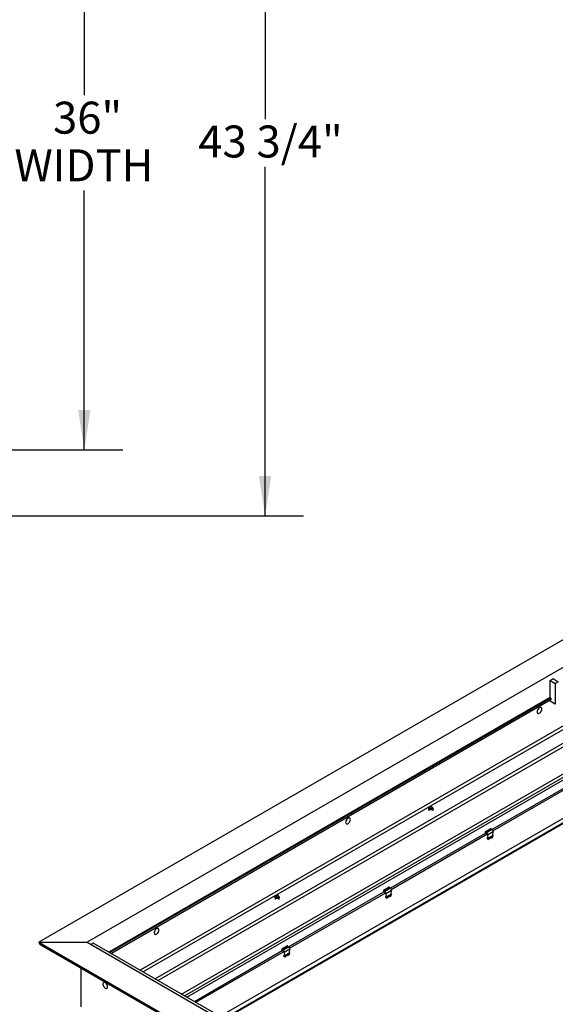
# Model space of a CAD drawing. Units: inches. Extents: x 0.1 to 10.8, y 0.2 to 8.4.
# Drawn here: x 6.1 to 7.9, y 3.2 to 6.4 of the extents above; entities that cross this region are included whole.
import ezdxf

# ---------------------------------------------------------------- set-up
doc = ezdxf.new("R2010")
doc.units = ezdxf.units.IN
doc.header["$MEASUREMENT"] = 0
doc.layers.add('FORMAT', color=7, linetype='Continuous')
doc.styles.add('SLDTEXTSTYLE0', font='TXT', dxfattribs={"width": 0.605})
doc.dimstyles.new('SLDDIMSTYLE0', dxfattribs={"dimtxt": 0.101115, "dimasz": 0.13, "dimexe": 0, "dimexo": 0.0625, "dimgap": 0.025279, "dimtad": 0, "dimtih": 1, "dimtoh": 1, "dimdec": 6, "dimlfac": 18, "dimrnd": 1e-09, "dimzin": 12, "dimdsep": 46, "dimlunit": 5, "dimtxsty": 'SLDTEXTSTYLE0', "dimsah": 1, "dimcen": 0.09, "dimadec": 0, "dimazin": 3, "dimtfac": 1, "dimtofl": 0, "dimtmove": 0, "dimatfit": 3, "dimfxl": 0, "dimfrac": 2, "dimtolj": 1, "dimtzin": 12, "dimarcsym": 0})
doc.dimstyles.new('SLDDIMSTYLE4', dxfattribs={"dimtxt": 0.101115, "dimasz": 0.13, "dimexe": 0, "dimexo": 0.0625, "dimgap": 0.025279, "dimtad": 0, "dimtih": 1, "dimtoh": 1, "dimlfac": 18, "dimrnd": 1e-09, "dimzin": 12, "dimdsep": 46, "dimlunit": 5, "dimtxsty": 'SLDTEXTSTYLE0', "dimsah": 1, "dimcen": 0.09, "dimadec": 0, "dimazin": 3, "dimtfac": 1, "dimtofl": 0, "dimtmove": 0, "dimatfit": 3, "dimfxl": 0, "dimfrac": 2, "dimtolj": 1, "dimtzin": 12, "dimarcsym": 0})

# ---------------------------------------------------------------- blocks, each defined once
blk = doc.blocks.new('_D_6')
at = {"layer": 'FORMAT'}
for p, q in [((5.8236, 7.2456), (7.0555, 7.2456)), ((6.9305, 7.2456), (6.9305, 6.108)), ((6.9305, 4.815), (6.9305, 5.9527)), ((5.8236, 4.815), (7.0555, 4.815))]:
    blk.add_line(p, q, dxfattribs=at)
for points in [[(6.9305, 7.2456), (6.9105, 7.1156), (6.9505, 7.1156)], [(6.9305, 4.815), (6.9505, 4.945), (6.9105, 4.945)]]:
    blk.add_solid(points, dxfattribs=at)
at = {"layer": 'FORMAT', "insert": (6.7129, 6.087), "char_height": 0.10417, "attachment_point": 1, "style": 'SLDTEXTSTYLE0'}
blk.add_mtext('43 3/4"', dxfattribs=at)
blk = doc.blocks.new('_D_7')
at = {"layer": 'FORMAT'}
for p, q in [((5.9867, 7.0303), (6.4666, 7.0303)), ((6.3416, 7.0303), (6.3416, 6.1856)), ((6.3416, 5.0303), (6.3416, 5.875)), ((5.9867, 5.0303), (6.4666, 5.0303))]:
    blk.add_line(p, q, dxfattribs=at)
for points in [[(6.3416, 7.0303), (6.3216, 6.9003), (6.3616, 6.9003)], [(6.3416, 5.0303), (6.3616, 5.1603), (6.3216, 5.1603)]]:
    blk.add_solid(points, dxfattribs=at)
at = {"layer": 'FORMAT', "char_height": 0.10417, "attachment_point": 1, "style": 'SLDTEXTSTYLE0'}
for s, insert in [('36"', (6.2398, 6.1646)), ('WIDTH', (6.114, 6.0093))]:
    blk.add_mtext(s, dxfattribs=dict(at, insert=insert))

msp = doc.modelspace()

# ---------------------------------------------------------------- linework, layer by layer
at = {"color": 7, "linetype": 'Continuous', "lineweight": 25}
for p, q in [((7.90518195, 4.41370288), (6.19393746, 3.42582246)), ((7.90518195, 4.32299087), (6.3510723, 3.42582246)), ((7.85858467, 4.27907956), (7.8684056, 4.28474906)), ((7.85858467, 4.27907956), (7.8757713, 4.26915794)), ((7.85858467, 4.2231692), (7.85858467, 4.27907956)), ((7.8684056, 4.28474906), (7.88559222, 4.27482744)), ((7.88559222, 4.27482744), (7.8757713, 4.26915794)), ((7.8757713, 4.26915794), (7.8757713, 4.20111287)), ((7.85887935, 4.22299909), (6.4222824, 3.39366932)), ((7.86133453, 4.22158168), (6.42473764, 3.39225195)), ((7.86133453, 4.21591126), (6.4296489, 3.38941674)), ((7.85858467, 4.2231692), (7.86133453, 4.22158174)), ((7.85858467, 4.21103449), (7.85858467, 4.2143238)), ((7.8757713, 4.20111287), (7.85858467, 4.21103449)), ((7.86133453, 4.21523086), (7.86074523, 4.21557106)), ((7.86133453, 4.22158174), (7.86133453, 4.21523086)), ((8.05009276, 4.15999102), (6.57246161, 3.30697271)), ((8.05009276, 4.14865109), (6.58228334, 3.30130275)), ((6.65853344, 3.2572845), (8.05009276, 4.0606146)), ((6.66835596, 3.25161408), (8.05009276, 4.04927376)), ((7.66956076, 3.79289877), (7.97997914, 3.97209949)), ((7.67261881, 3.78899464), (7.98398703, 3.96874369)), ((6.78363193, 3.18506668), (8.04444672, 3.91291957)), ((6.79604558, 3.17790043), (8.04947015, 3.90148704)), ((6.7983637, 3.17656221), (8.04947015, 3.8988106)), ((7.46371359, 3.86177657), (7.46371359, 3.85383798)), ((7.46651455, 3.86624834), (7.46431845, 3.86341294)), ((7.47699762, 3.86341294), (7.47480153, 3.86624834)), ((7.47760248, 3.85383798), (7.47760248, 3.86177657)), ((7.64746887, 3.78560034), (7.64707604, 3.78537356)), ((7.66632505, 3.79648578), (7.64746887, 3.78560034)), ((7.64875049, 3.78361862), (7.66740046, 3.79438502)), ((7.66971754, 3.7927909), (7.65151189, 3.782281)), ((7.65511124, 3.77628484), (7.67311069, 3.78667569)), ((7.66671789, 3.79671256), (7.66632505, 3.79648578)), ((7.66661555, 3.79530268), (7.66671789, 3.79671256)), ((7.66740046, 3.79438502), (7.66971754, 3.7927909)), ((7.67218792, 3.77396338), (7.67311069, 3.78667569)), ((7.33838572, 3.60171549), (7.64880411, 3.78091621)), ((7.34144378, 3.59781137), (7.652812, 3.77756042)), ((7.64707604, 3.78537356), (7.64748932, 3.7801572)), ((7.65151189, 3.782281), (7.64875049, 3.78361862)), ((7.64875049, 3.78361862), (7.64875049, 3.78094218)), ((7.65151189, 3.77960456), (7.64875049, 3.78094218)), ((7.65151189, 3.77960456), (7.65151189, 3.782281)), ((7.6527935, 3.77762284), (7.65511124, 3.77628484)), ((7.6527935, 3.77762284), (7.6527978, 3.77756861)), ((7.65603401, 3.76463792), (7.65373047, 3.76596773)), ((7.65377543, 3.76559053), (7.6539453, 3.76448385)), ((7.65612326, 3.76414194), (7.6539453, 3.76448385)), ((7.65440515, 3.76316475), (7.6539453, 3.76448385)), ((7.65440515, 3.76316475), (7.65658311, 3.76282284)), ((7.65511124, 3.77628484), (7.65603401, 3.76463792)), ((7.65603401, 3.76463792), (7.67218792, 3.77396338)), ((7.65603401, 3.76463792), (7.65612326, 3.76414194)), ((7.65612326, 3.76414194), (7.67224081, 3.7734464)), ((7.65658311, 3.76282284), (7.65612326, 3.76414194)), ((7.65623935, 3.76142098), (7.65841731, 3.76107906)), ((7.67083399, 3.76773263), (7.65979555, 3.76136027)), ((7.67224081, 3.7734464), (7.67218792, 3.77396338)), ((7.67224081, 3.7734464), (7.67251333, 3.77201915)), ((7.31629384, 3.59441706), (7.315901, 3.59419028)), ((7.315901, 3.59419028), (7.31631429, 3.58897392)), ((7.33515002, 3.60530251), (7.31629384, 3.59441706)), ((7.31757546, 3.59243534), (7.33622543, 3.60320174)), ((7.33854251, 3.60160762), (7.32033685, 3.59109772)), ((7.32393621, 3.58510156), (7.34193566, 3.59549242)), ((7.33554286, 3.60552929), (7.33515002, 3.60530251)), ((7.33544052, 3.6041194), (7.33554286, 3.60552929)), ((7.33622543, 3.60320174), (7.33854251, 3.60160762)), ((7.34101289, 3.5827801), (7.34193566, 3.59549242)), ((6.96284629, 3.57263203), (6.96284629, 3.56469344)), ((6.96564724, 3.5771038), (6.96345115, 3.57426841)), ((6.97613032, 3.57426841), (6.97393422, 3.5771038)), ((6.97673518, 3.56469344), (6.97673518, 3.57263203)), ((7.00721069, 3.41053221), (7.31762908, 3.58973293)), ((7.01026875, 3.40662809), (7.32163697, 3.58637714)), ((7.32033685, 3.59109772), (7.31757546, 3.59243534)), ((7.31757546, 3.59243534), (7.31757546, 3.58975891)), ((7.32033685, 3.58842128), (7.31757546, 3.58975891)), ((7.32033685, 3.58842128), (7.32033685, 3.59109772)), ((7.32161847, 3.58643956), (7.32393621, 3.58510156)), ((7.32161847, 3.58643956), (7.32162277, 3.58638534)), ((7.32485898, 3.57345465), (7.32255544, 3.57478445)), ((7.3226004, 3.57440725), (7.32277027, 3.57330057)), ((7.32494823, 3.57295866), (7.32277027, 3.57330057)), ((7.32323012, 3.57198148), (7.32277027, 3.57330057)), ((7.32323012, 3.57198148), (7.32540808, 3.57163956)), ((7.32393621, 3.58510156), (7.32485898, 3.57345465)), ((7.32485898, 3.57345465), (7.34101289, 3.5827801)), ((7.32485898, 3.57345465), (7.32494823, 3.57295866)), ((7.32494823, 3.57295866), (7.34106578, 3.58226312)), ((7.32540808, 3.57163956), (7.32494823, 3.57295866)), ((7.32506432, 3.5702377), (7.32724228, 3.56989579)), ((7.33965895, 3.57654935), (7.32862052, 3.570177)), ((7.34106578, 3.58226312), (7.34101289, 3.5827801)), ((7.34106578, 3.58226312), (7.34133829, 3.58083588)), ((6.19393746, 3.42582246), (8.05009276, 2.35428681)), ((6.19393746, 3.42582246), (6.3510723, 3.42582246)), ((6.19969155, 3.41780262), (8.05009276, 2.34958874)), ((6.3510723, 3.42582246), (8.05009276, 2.44499883)), ((6.37071415, 3.42343904), (6.36295755, 3.41896125)), ((8.05784936, 2.44947662), (6.37071415, 3.42343904)), ((6.98511881, 3.40323379), (6.98472597, 3.40300701)), ((6.98472597, 3.40300701), (6.98513926, 3.39779065)), ((7.00397499, 3.41411923), (6.98511881, 3.40323379)), ((6.98640043, 3.40125207), (7.00505039, 3.41201847)), ((6.98916182, 3.39991444), (6.98640043, 3.40125207)), ((6.98640043, 3.40125207), (6.98640043, 3.39857563)), ((7.00736748, 3.41042435), (6.98916182, 3.39991444)), ((6.99276118, 3.39391828), (7.01076062, 3.40430914)), ((7.00436783, 3.41434601), (7.00397499, 3.41411923)), ((7.00426549, 3.41293612), (7.00436783, 3.41434601)), ((7.00505039, 3.41201847), (7.00736748, 3.41042435)), ((7.00983786, 3.39159683), (7.01076062, 3.40430914)), ((6.70014127, 3.23326481), (6.98645404, 3.39854966)), ((6.70505174, 3.23043006), (6.99046194, 3.39519386)), ((6.98916182, 3.397238), (6.98640043, 3.39857563)), ((6.98916182, 3.397238), (6.98916182, 3.39991444)), ((6.99044344, 3.39525628), (6.99276118, 3.39391828)), ((6.99044344, 3.39525628), (6.99044773, 3.39520206)), ((6.99368395, 3.38227137), (6.99138041, 3.38360118)), ((6.99142536, 3.38322398), (6.99159524, 3.3821173)), ((6.9937732, 3.38177538), (6.99159524, 3.3821173)), ((6.99205509, 3.3807982), (6.99159524, 3.3821173)), ((6.99205509, 3.3807982), (6.99423305, 3.38045628)), ((6.99276118, 3.39391828), (6.99368395, 3.38227137)), ((6.99368395, 3.38227137), (7.00983786, 3.39159683)), ((6.99368395, 3.38227137), (6.9937732, 3.38177538)), ((6.9937732, 3.38177538), (7.00989075, 3.39107984)), ((6.99423305, 3.38045628), (6.9937732, 3.38177538)), ((6.99388929, 3.37905442), (6.99606725, 3.37871251)), ((7.00848392, 3.38536607), (6.99744549, 3.37899372)), ((7.00989075, 3.39107984), (7.00983786, 3.39159683)), ((7.00989075, 3.39107984), (7.01016326, 3.3896526)), ((6.33143044, 3.21601683), (6.33143044, 3.34175138))]:
    msp.add_line(p, q, dxfattribs=at)
at = {"color": 8, "linetype": 'Continuous', "lineweight": 25}
for p, q in [((8.04762925, 4.21526479), (6.52335617, 3.33532068)), ((8.05009276, 4.20534702), (6.5331779, 3.32965072)), ((6.67544745, 3.24752025), (8.0442002, 4.0376844))]:
    msp.add_line(p, q, dxfattribs=at)
at = {"color": 7, "linetype": 'Continuous', "lineweight": 25, "flags": 128}
for points in [[(7.82421143, 4.19013654), (7.8221394, 4.18861152), (7.82022104, 4.18654185), (7.81859863, 4.18408106), (7.8173925, 4.18141162), (7.81669209, 4.17873154), (7.81654937, 4.17623958), (7.8169749, 4.17412055), (7.81793713, 4.17253161), (7.81936469, 4.17159062), (7.82115172, 4.17136735), (7.82316567, 4.17187836), (7.82525718, 4.17308577), (7.82727113, 4.17490001), (7.82905816, 4.17718654), (7.83048573, 4.17977577), (7.83144796, 4.18247567), (7.83187349, 4.18508601), (7.83173076, 4.18741318), (7.83103035, 4.18928459), (7.82982422, 4.19056145), (7.82820181, 4.19114906), (7.82628346, 4.19100383), (7.82421143, 4.19013654)], [(7.46574757, 3.85894182), (7.46436423, 3.86008231), (7.46374002, 3.86142716), (7.46395022, 3.86281416), (7.46431845, 3.86341294)], [(7.47699762, 3.86341294), (7.47757605, 3.86212597), (7.47736585, 3.86073898), (7.47634659, 3.85947713), (7.47464121, 3.85849263), (7.47245539, 3.85790423), (7.47005279, 3.85778288), (7.46772319, 3.85814323), (7.46574757, 3.85894182)], [(7.46744861, 3.86332606), (7.46892111, 3.86275807), (7.47065804, 3.86255862), (7.47239497, 3.86275807), (7.47386747, 3.86332606), (7.47485136, 3.86417611), (7.47519685, 3.86517882), (7.47485136, 3.86618153), (7.47386747, 3.86703158), (7.47239497, 3.86759957), (7.47065804, 3.86779902), (7.46892111, 3.86759957), (7.46744861, 3.86703158), (7.46646471, 3.86618153), (7.46611922, 3.86517882), (7.46646471, 3.86417611), (7.46744861, 3.86332606)], [(7.20058253, 3.83012324), (7.1985105, 3.82859822), (7.19659214, 3.82652856), (7.19496973, 3.82406776), (7.1937636, 3.82139833), (7.1930632, 3.81871824), (7.19292047, 3.81622628), (7.193346, 3.81410725), (7.19430823, 3.81251831), (7.1957358, 3.81157732), (7.19752282, 3.81135405), (7.19953677, 3.81186506), (7.20162828, 3.81307247), (7.20364224, 3.81488671), (7.20542926, 3.81717324), (7.20685683, 3.81976247), (7.20781906, 3.82246237), (7.20824459, 3.82507271), (7.20810186, 3.82739988), (7.20740146, 3.82927129), (7.20619532, 3.83054815), (7.20457292, 3.83113576), (7.20265456, 3.83099053), (7.20058253, 3.83012324)], [(6.96488027, 3.56979728), (6.96349693, 3.57093778), (6.96287271, 3.57228262), (6.96308291, 3.57366962), (6.96345115, 3.57426841)], [(6.97613032, 3.57426841), (6.97670875, 3.57298143), (6.97649855, 3.57159444), (6.97547929, 3.57033259), (6.9737739, 3.56934809), (6.97158809, 3.56875969), (6.96918548, 3.56863834), (6.96685588, 3.56899869), (6.96488027, 3.56979728)], [(6.9665813, 3.57418152), (6.9680538, 3.57361353), (6.96979073, 3.57341408), (6.97152766, 3.57361353), (6.97300016, 3.57418152), (6.97398405, 3.57503157), (6.97432955, 3.57603428), (6.97398405, 3.57703699), (6.97300016, 3.57788704), (6.97152766, 3.57845503), (6.96979073, 3.57865448), (6.9680538, 3.57845503), (6.9665813, 3.57788704), (6.96559741, 3.57703699), (6.96525191, 3.57603428), (6.96559741, 3.57503157), (6.9665813, 3.57418152)], [(6.57695363, 3.47010994), (6.5748816, 3.46858492), (6.57296325, 3.46651526), (6.57134084, 3.46405446), (6.5701347, 3.46138503), (6.5694343, 3.45870494), (6.56929157, 3.45621298), (6.5697171, 3.45409395), (6.57067933, 3.45250501), (6.5721069, 3.45156402), (6.57389393, 3.45134075), (6.57590788, 3.45185176), (6.57799939, 3.45305917), (6.58001334, 3.45487341), (6.58180037, 3.45715994), (6.58322793, 3.45974917), (6.58419016, 3.46244907), (6.58461569, 3.46505941), (6.58447296, 3.46738658), (6.58377256, 3.46925799), (6.58256643, 3.47053485), (6.58094402, 3.47112246), (6.57902566, 3.47097723), (6.57695363, 3.47010994)], [(6.40999786, 3.27661834), (6.41206989, 3.27575105), (6.41398825, 3.27560583), (6.41561066, 3.27619343), (6.41681679, 3.27747029), (6.4175172, 3.2793417), (6.41765993, 3.28166888), (6.4172344, 3.28427921), (6.41627216, 3.28697912), (6.4148446, 3.28956835), (6.41305757, 3.29185487), (6.41104362, 3.29366912), (6.40895211, 3.29487652), (6.40693816, 3.29538754), (6.40515113, 3.29516427), (6.40372356, 3.29422327), (6.40276133, 3.29263433), (6.4023358, 3.2905153), (6.40247853, 3.28802334), (6.40317894, 3.28534326), (6.40438507, 3.28267383), (6.40600748, 3.28021303), (6.40792583, 3.27814337), (6.40999786, 3.27661834)]]:
    msp.add_lwpolyline(points, dxfattribs=at)
at = {"color": 7, "linetype": 'Continuous', "lineweight": 25}
for centre, radius, start, end in [((7.80418803, 4.19282726), 0.01805676, 315.11277309, 344.89260344), ((7.18055914, 3.83281396), 0.01805676, 315.11277311, 344.89260342), ((7.65674185, 3.76378608), 0.0024179, 194.89036232, 258.00498553), ((7.65873369, 3.7632872), 0.00220014, 192.1846098, 298.85763919), ((7.66845395, 3.77113728), 0.00415406, 304.95564501, 12.25670718), ((7.32556682, 3.5726028), 0.0024179, 194.89036232, 258.00498553), ((7.32755866, 3.57210393), 0.00220014, 192.1846098, 298.85763919), ((7.33727892, 3.579954), 0.00415406, 304.95564501, 12.25670718), ((6.55693024, 3.47280066), 0.01805676, 315.11277308, 344.89260345), ((6.99439179, 3.38141953), 0.0024179, 194.89036232, 258.00498553), ((6.99638362, 3.38092065), 0.00220014, 192.1846098, 298.85763919), ((7.00610389, 3.38877073), 0.00415406, 304.95564501, 12.25670718), ((6.42999652, 3.29703186), 0.01802915, 195.08407237, 224.9105511)]:
    msp.add_arc(centre, radius, start, end, dxfattribs=at)
msp.add_ellipse((6.21357931, 3.42582246), major_axis=(0.01964186, 0), ratio=0.5773815452, start_param=3.1415926536, end_param=3.927072081, dxfattribs=at)
msp.add_ellipse((6.21357931, 3.42582246), major_axis=(0.01964186, 0), ratio=0.5773815452, start_param=3.1415926536, end_param=3.927072081, dxfattribs=at)
for points in [[(7.64746887, 3.78560034), (7.64749518, 3.78541675), (7.64754779, 3.78504956), (7.6478461, 3.78445727), (7.64826143, 3.78393256), (7.64858747, 3.78372327), (7.64875049, 3.78361862)], [(7.66740046, 3.79438502), (7.66725462, 3.79449959), (7.66696295, 3.79472872), (7.66659918, 3.79528319), (7.66635242, 3.79590524), (7.66633418, 3.79629227), (7.66632505, 3.79648578)], [(7.66971754, 3.7927909), (7.67016709, 3.79246077), (7.67106618, 3.79180052), (7.67219607, 3.79018486), (7.6729788, 3.78836872), (7.67306673, 3.78724004), (7.67311069, 3.78667569)], [(7.65511124, 3.77628484), (7.6550501, 3.77683926), (7.6549278, 3.7779481), (7.65409352, 3.77973448), (7.65291208, 3.78132038), (7.65197862, 3.78196079), (7.65151189, 3.782281)], [(7.6527935, 3.77762284), (7.6527672, 3.77780643), (7.65271458, 3.77817362), (7.65241628, 3.77876591), (7.65200095, 3.77929062), (7.65167491, 3.77949991), (7.65151189, 3.77960456)], [(7.31629384, 3.59441706), (7.31632015, 3.59423347), (7.31637276, 3.59386628), (7.31667107, 3.59327399), (7.3170864, 3.59274928), (7.31741244, 3.59253999), (7.31757546, 3.59243534)], [(7.33622543, 3.60320174), (7.33607959, 3.60331631), (7.33578792, 3.60354544), (7.33542414, 3.60409991), (7.33517739, 3.60472196), (7.33515914, 3.60510899), (7.33515002, 3.60530251)], [(7.33854251, 3.60160762), (7.33899206, 3.6012775), (7.33989115, 3.60061725), (7.34102104, 3.59900158), (7.34180377, 3.59718544), (7.34189169, 3.59605676), (7.34193566, 3.59549242)], [(7.32393621, 3.58510156), (7.32387506, 3.58565598), (7.32375277, 3.58676482), (7.32291849, 3.5885512), (7.32173704, 3.59013711), (7.32080358, 3.59077752), (7.32033685, 3.59109772)], [(7.32161847, 3.58643956), (7.32159216, 3.58662316), (7.32153955, 3.58699035), (7.32124124, 3.58758263), (7.32082592, 3.58810734), (7.32049987, 3.58831663), (7.32033685, 3.58842128)], [(6.98511881, 3.40323379), (6.98514512, 3.40305019), (6.98519773, 3.402683), (6.98549604, 3.40209072), (6.98591136, 3.40156601), (6.98623741, 3.40135671), (6.98640043, 3.40125207)], [(7.00505039, 3.41201847), (7.00490456, 3.41213303), (7.00461288, 3.41236216), (7.00424911, 3.41291664), (7.00400236, 3.41353868), (7.00398411, 3.41392571), (7.00397499, 3.41411923)], [(7.00736748, 3.41042435), (7.00781703, 3.41009422), (7.00871612, 3.40943397), (7.00984601, 3.40781831), (7.01062874, 3.40600216), (7.01071666, 3.40487348), (7.01076062, 3.40430914)], [(6.99276118, 3.39391828), (6.99270003, 3.3944727), (6.99257774, 3.39558154), (6.99174346, 3.39736792), (6.99056201, 3.39895383), (6.98962855, 3.39959424), (6.98916182, 3.39991444)], [(6.99044344, 3.39525628), (6.99041713, 3.39543988), (6.99036452, 3.39580707), (6.99006621, 3.39639936), (6.98965088, 3.39692407), (6.98932484, 3.39713336), (6.98916182, 3.397238)]]:
    msp.add_open_spline(points, degree=3, dxfattribs=at)
for points, knots in [([(7.64733768, 3.7820711), (7.64735398, 3.78204961), (7.64775559, 3.78152004), (7.64826334, 3.78122513), (7.64875049, 3.78094218)], [0, 0, 0, 0, 0.04058537974, 1, 1, 1, 1]), ([(7.31616265, 3.59088783), (7.31617895, 3.59086633), (7.31658055, 3.59033676), (7.31708831, 3.59004185), (7.31757546, 3.58975891)], [0, 0, 0, 0, 0.04058537974, 1, 1, 1, 1]), ([(6.98498762, 3.39970455), (6.98500392, 3.39968306), (6.98540552, 3.39915349), (6.98591328, 3.39885857), (6.98640043, 3.39857563)], [0, 0, 0, 0, 0.0405853797, 1, 1, 1, 1])]:
    msp.add_open_spline(points, degree=3, knots=knots, dxfattribs=at)

# ---------------------------------------------------------------- dimensions: what is measured, and where the dimension line sits
at = {"layer": 'FORMAT'}
dim = msp.add_linear_dim(base=(6.93047637, 7.24559921), p1=(5.77355292, 4.81504365), p2=(5.77355292, 7.24559921), angle=90, dimstyle='SLDDIMSTYLE0', dxfattribs=at)
dim.commit()
dim.dimension.update_dxf_attribs({"geometry": '_D_6', "text_midpoint": (6.93047637, 6.03032143), "dimtype": 160})
dim = msp.add_linear_dim(base=(6.3416023, 5.03032143), p1=(5.93674737, 7.03032143), p2=(5.93674737, 5.03032143), angle=90, text='<>\\PWIDTH', dimstyle='SLDDIMSTYLE4', dxfattribs=at)
dim.commit()
dim.dimension.update_dxf_attribs({"geometry": '_D_7', "text_midpoint": (6.3416023, 6.03032143), "dimtype": 160})

doc.saveas('drawing.dxf')
